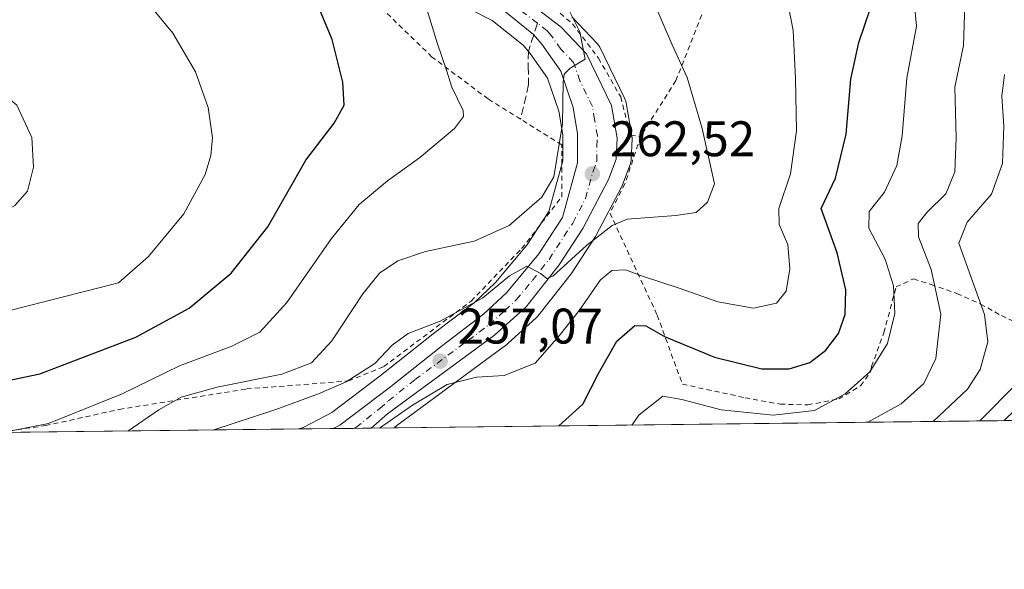
# Model space of a CAD drawing. Units: metres. Extents: x 579728 to 583161, y 4765911 to 4768265.
# Drawn here: x 582111 to 582309, y 4765912 to 4766022 of the extents above; entities that cross this region are included whole.
import ezdxf

# ---------------------------------------------------------------- set-up
doc = ezdxf.new("R2010")
doc.units = ezdxf.units.M
doc.header["$MEASUREMENT"] = 0
for name, pattern in [('DGN Style 2', [1.6480167562047852, 0.988810053722871, -0.6592067024819142]), ('DGN Style 3', [2.307223458686699, 1.648016756204785, -0.6592067024819142]), ('DGN Style 4', [2.6384748266838614, 1.318413404963828, -0.6592067024819142, 0.001648016756204785, -0.6592067024819142])]:
    doc.linetypes.add(name, pattern=pattern)
for name, color, linetype, lineweight in [('Alambrada', 7, 'DGN Style 2', 0), ('Carretera de calzada única Cxs', 7, 'Continuous', 13), ('Carretera de calzada única eje', 7, 'DGN Style 4', 0), ('Comarca CxS', 21, 'Continuous', 0), ('Comunidad Autónoma CxS', 142, 'Continuous', 0), ('Curva de nivel maestra', 30, 'Continuous', 30), ('Curva de nivel normal', 30, 'Continuous', 0), ('Entidad de ámbito territorial CxS', 92, 'Continuous', 0), ('Municipio CxS', 4, 'Continuous', 0), ('Núcleo urbano CxS', 7, 'Continuous', 0), ('Prado CxS', 92, 'Continuous', 0), ('Provincia CxS', 1, 'Continuous', 0), ('Punto de cota en terreno', 7, 'Continuous', 0), ('Rótulo de punto de cota en terreno', 7, 'Continuous', 0), ('Senda', 7, 'DGN Style 3', 0), ('Senda no paivmentada conexión', 7, 'DGN Style 3', 0)]:
    doc.layers.add(name, color=color, linetype=linetype, lineweight=lineweight)
doc.styles.add('Style-Arial', font='txt')

# ---------------------------------------------------------------- blocks, each defined once
blk = doc.blocks.new('*U11')
at = {"layer": 'Núcleo urbano CxS', "color": 7, "linetype": 'Continuous', "lineweight": 0}
for points in [[(582222.1177000003, 4766022.773700001, 264.897299999997), (582227.1876999997, 4766017.423800001, 263.8806999999942), (582227.4755999995, 4766017.069499999, 263.8418999999994), (582227.7062999997, 4766016.6757, 263.819399999993), (582232.7663000004, 4766006.3057, 263.5550999999978), (582232.8891000003, 4766006.016200001, 263.5282000000007), (582233.0248999996, 4766005.509299999, 263.5019999999931), (582234.1750999996, 4765998.9374, 263.2418000000035), (582234.2200999996, 4765998.4202, 263.227899999998), (582234.2166999998, 4765998.278100001, 263.2262000000046), (582234.0168000003, 4765994.0582, 263.0001000000047), (582233.9744999995, 4765993.679099999, 262.9765999999945), (582233.8284999998, 4765993.145600001, 262.9474000000046), (582232.2577000001, 4765989.087099999, 262.3788000000059), (582232.1180999996, 4765988.778899999, 262.3277999999991), (582226.9781, 4765978.958900001, 260.4489999999932), (582226.9181000004, 4765978.850099999, 260.4266000000061), (582226.8340999996, 4765978.713300001, 260.3997999999993), (582222.0942000002, 4765971.433300001, 259.2016000000003), (582221.9375, 4765971.215, 259.1521000000066), (582215.2874999996, 4765962.764900001, 258.5586000000039), (582215.2282999996, 4765962.6918, 258.5528000000049), (582214.9287, 4765962.3827, 258.5295000000042), (582208.5587999999, 4765956.692700001, 257.8323999999994), (582208.4885999998, 4765956.631899999, 257.8138000000035), (582208.3376000002, 4765956.5134, 257.7786999999953), (582187.0018999996, 4765940.822699999, 255.1157999999996), (582186.4545999998, 4765940.350299999, 255.0304999999935), (582167.3203999996, 4765940.1227, 257.9850000000006), (582168.1835000003, 4765940.420800001, 258.0601000000024), (582172.8031000001, 4765942.858200001, 258.9618999999948), (582173.9281000001, 4765943.4517, 258.9728000000032), (582183.6321, 4765950.751499999, 259.0249999999942), (582194.2585000005, 4765959.2347, 259.4695000000065), (582194.3249000004, 4765959.286400001, 259.4851000000053), (582202.4650999998, 4765965.418500001, 261.1288000000059), (582206.7928999999, 4765969.481699999, 261.8255999999965), (582213.0632999997, 4765977.006300001, 263.1223999999929), (582217.4633999999, 4765983.7498, 264.0921999999992), (582220.2701000003, 4765993.8782, 264.9018999999971), (582220.2701000003, 4765999.087200001, 265.513300000006), (582219.4626000002, 4766003.841700001, 265.9722000000039), (582217.2005000003, 4766010.4999, 266.2820000000065), (582213.7033000002, 4766015.421800001, 266.6065999999992), (582212.3022999996, 4766017.057700001, 266.7617000000027), (582206.1403999999, 4766022.0189, 267.5883999999933), (582171.8762999997, 4766039.5021, 272.0875999999989)], [(582323.5650000004, 4765941.980799999, 223.3242999999929), (582308.9012000002, 4765941.806399999, 227.6677999999956), (582311.1051000003, 4765943.9893, 227.6445999999996)]]:
    blk.add_polyline3d(points, dxfattribs=at)
blk = doc.blocks.new('*U12')
at = {"layer": 'Prado CxS', "color": 92, "linetype": 'Continuous', "lineweight": 0}
blk.add_polyline3d([(582171.8762999997, 4766039.5021, 272.0875999999989), (582206.1403999999, 4766022.0189, 267.5883999999933), (582212.3022999996, 4766017.057700001, 266.7617000000027), (582213.7033000002, 4766015.421800001, 266.6065999999992), (582217.2005000003, 4766010.4999, 266.2820000000065), (582219.4626000002, 4766003.841700001, 265.9722000000039), (582220.2701000003, 4765999.087200001, 265.513300000006), (582220.2701000003, 4765993.8782, 264.9018999999971), (582217.4633999999, 4765983.7498, 264.0921999999992), (582213.0632999997, 4765977.006300001, 263.1223999999929), (582206.7928999999, 4765969.481699999, 261.8255999999965), (582202.4650999998, 4765965.418500001, 261.1288000000059), (582194.3249000004, 4765959.286400001, 259.4851000000053), (582194.2585000005, 4765959.2347, 259.4695000000065), (582183.6321, 4765950.751499999, 259.0249999999942), (582173.9281000001, 4765943.4517, 258.9728000000032), (582172.8031000001, 4765942.858200001, 258.9618999999948), (582168.1835000003, 4765940.420800001, 258.0601000000024), (582167.3203999996, 4765940.1227, 257.9850000000006), (581760.1985999999, 4765935.281300001, 299.3092000000034)], dxfattribs=at)
blk = doc.blocks.new('5PATER')
at = {"layer": 'Punto de cota en terreno', "linetype": 'Continuous', "lineweight": 0}
h = blk.add_hatch(color=51, dxfattribs=at)
edge = h.paths.add_edge_path()
edge.add_ellipse((0, 0), major_axis=(-0.1095731443231308, -0.1110710700762829), ratio=0.9994222409660322, start_angle=0, end_angle=360)
blk = doc.blocks.new('*U18')
at = {"layer": 'Carretera de calzada única Cxs', "color": 7, "linetype": 'Continuous', "lineweight": 13}
blk.add_polyline3d([(582210.0500999996, 4766028.340100001, 268.0724000000046), (582219.9401000004, 4766020.710100001, 265.8157999999967), (582225.0100999996, 4766015.360099999, 266.0899000000064), (582230.0701000001, 4766004.9901, 264.8369999999995), (582231.2200999996, 4765998.420100001, 263.3788999999961), (582231.0201000003, 4765994.200099999, 264.6453000000038), (582229.4600999998, 4765990.170100001, 267.1074999999983), (582224.3201000001, 4765980.350099999, 267.3699000000051), (582219.5800999999, 4765973.0701, 273.0307999999932), (582212.9301000005, 4765964.620100001, 271.6545999999944), (582206.5601000004, 4765958.9301, 270.9277000000002), (582185.1300999997, 4765943.170100001, 255.5524000000005), (582181.7994999997, 4765940.2949, 255.3160000000062), (582174.2028999999, 4765940.204600001, 256.5415999999968), (582175.5401, 4765940.9101, 256.6033000000025), (582185.4700999996, 4765948.380100001, 256.8285999999935), (582196.1300999997, 4765956.890100001, 257.8874000000069), (582204.4001000002, 4765963.120100001, 261.1757999999973), (582208.9801000003, 4765967.420100001, 261.7430000000023), (582215.4801000003, 4765975.220100001, 265.2382000000071), (582220.2301000003, 4765982.5001, 263.2630999999965), (582223.2701000003, 4765993.470100001, 263.2090999999928), (582223.2701000003, 4765999.340100001, 263.6919000000053), (582222.3800999997, 4766004.5801, 264.212400000004), (582219.9001000002, 4766011.880100001, 265.3374999999942), (582216.0701000001, 4766017.270099999, 265.7997000000032), (582214.4101, 4766019.220100001, 266.2369000000036), (582207.7801000001, 4766024.550100001, 267.1582999999956)], dxfattribs=at)

msp = doc.modelspace()

# ---------------------------------------------------------------- linework, layer by layer
at = {"layer": 'Alambrada', "color": 7, "linetype": 'DGN Style 2', "lineweight": 0}
for points in [[(582274.5100999996, 4766090.0701, 251.5415000000066), (582261.5100999996, 4766056.870100001, 254.0111000000034), (582242.9801000003, 4766009.9801, 260.5458999999973), (582235.9101, 4765998.790100001, 262.8693999999959)], [(582169.0701000001, 4766061.9101, 270.6919000000053), (582178.3901000004, 4766052.790100001, 269.7560999999987), (582185.9801000003, 4766042.390100001, 269.204700000002), (582190.0301000001, 4766039.670100001, 268.7053000000014), (582206.2701000003, 4766032.710100001, 266.6160999999993), (582217.3000999996, 4766025.6601, 271.2443999999959), (582222.2200999996, 4766021.350099999, 265.2127999999939), (582227.4600999998, 4766014.470100001, 267.5433000000049), (582231.9101, 4766006.710100001, 266.2330999999977), (582233.8701, 4765999.030099999, 263.2069000000047), (582235.9101, 4765998.790100001, 262.8693999999959)], [(582109.1001000004, 4765939.7501, 271.0498999999982), (582116.4600999998, 4765940.790100001, 270.6054000000004), (582131.2600999996, 4765944.0601, 268.350099999996), (582156.8201000001, 4765948.1501, 263.9449000000022), (582177.2600999996, 4765949.7501, 260.352899999998), (582184.3501000004, 4765952.630100001, 258.7045000000071), (582201.8701, 4765965.7501, 261.0687999999937), (582212.0301000001, 4765976.300100001, 262.8551000000007), (582220.0701000001, 4765986.630100001, 263.235400000005), (582220.0701000001, 4765997.110099999, 264.8742000000057), (582211.8000999996, 4766002.2601, 267.5657000000065), (582205.3000999996, 4766006.3101, 268.5440999999992), (582194.0301000001, 4766014.710100001, 270.5561000000016), (582181.1901000004, 4766027.1801, 271.7614000000031), (582164.0301000001, 4766042.1501, 273.8610000000044), (582146.6201, 4766053.110099999, 274.9296999999933), (582136.6700999998, 4766057.670100001, 275.0534000000043), (582122.1901000004, 4766058.860099999, 275.756899999993), (582105.3800999997, 4766058.380100001, 276.5062999999937)], [(582235.9101, 4765998.790100001, 262.8693999999959), (582232.7500999998, 4765989.2601, 269.2326999999932), (582229.7500999998, 4765983.4301, 266.4783000000025), (582239.2301000003, 4765962.950099999, 257.9388999999938), (582244.3000999996, 4765949.100099999, 259.4318999999959), (582256.8701, 4765946.390100001, 258.840200000006), (582263.9101, 4765945.100099999, 258.8447000000015), (582269.4600999998, 4765944.950099999, 259.7348000000056), (582275.6700999998, 4765946.1501, 262.4765000000043), (582280.0601000004, 4765948.790100001, 263.136599999998), (582282.1401000004, 4765951.7401, 263.0034000000014), (582282.2600999996, 4765952.630100001, 263.2299000000057), (582284.7100999998, 4765959.4301, 261.8994999999995), (582287.1901000004, 4765968.630100001, 246.7252000000008), (582290.6700999998, 4765970.220100001, 243.974000000002), (582294.1901000004, 4765969.110099999, 242.7119999999995), (582299.3901000004, 4765967.270099999, 239.6524999999965), (582304.1401000004, 4765965.1801, 240.5849000000017), (582308.3501000004, 4765962.860099999, 245.2611000000034), (582312.8201000001, 4765960.710100001, 249.1986999999936)]]:
    msp.add_polyline3d(points, dxfattribs=at)
at = {"layer": 'Carretera de calzada única Cxs', "color": 7, "linetype": 'Continuous', "lineweight": 13, "extrusion": (0.1592535321817218, 0.001893030281292913, 0.9872359033807471), "elevation": 101988.634361084, "flags": 128}
msp.add_lwpolyline([(4758683.774788288, -630594.6847868897), (4758683.774788289, -630586.9894258841)], dxfattribs=at)
at = {"layer": 'Carretera de calzada única Cxs', "color": 7, "linetype": 'Continuous', "lineweight": 13}
for points in [[(582174.2028999999, 4765940.204500001, 256.5415999999968), (582175.5401, 4765940.9101, 256.6033000000025), (582185.4700999996, 4765948.380100001, 256.8285999999935), (582196.1300999997, 4765956.890100001, 257.8874000000069), (582204.4001000002, 4765963.120100001, 261.1757999999973), (582208.9801000003, 4765967.420100001, 261.7430000000023), (582215.4801000003, 4765975.220100001, 265.2382000000071), (582220.2301000003, 4765982.5001, 263.2630999999965), (582223.2701000003, 4765993.470100001, 263.2090999999928), (582223.2701000003, 4765999.340100001, 263.6919000000053), (582222.3800999997, 4766004.5801, 264.212400000004), (582219.9001000002, 4766011.880100001, 265.3374999999942), (582216.0701000001, 4766017.270099999, 265.7997000000032), (582214.4101, 4766019.220100001, 266.2369000000036), (582207.7801000001, 4766024.550100001, 267.1582999999956), (582168.7401000002, 4766044.470100001, 271.9587999999931), (582150.3201000001, 4766054.200099999, 274.0078000000067), (582138.3800999997, 4766059.4301, 276.045100000003), (582131.0100999996, 4766061.6501, 274.8438000000024), (582115.2001, 4766061.7301, 275.4763999999996), (582096.8201000001, 4766058.8301, 276.581600000005)], [(582184.2600999996, 4766041.050100001, 269.6595999999991), (582210.0500999996, 4766028.340100001, 268.0724000000046), (582219.9401000004, 4766020.710100001, 265.8157999999967), (582225.0100999996, 4766015.360099999, 266.0899000000064), (582230.0701000001, 4766004.9901, 264.8369999999995), (582231.2200999996, 4765998.420100001, 263.3788999999961), (582231.0201000003, 4765994.200099999, 264.6453000000038), (582229.4600999998, 4765990.170100001, 267.1074999999983), (582224.3201000001, 4765980.350099999, 267.3699000000051), (582219.5800999999, 4765973.0701, 273.0307999999932), (582212.9301000005, 4765964.620100001, 271.6545999999944), (582206.5601000004, 4765958.9301, 270.9277000000002), (582185.1300999997, 4765943.170100001, 255.5524000000005), (582181.7994999997, 4765940.2948, 255.3160000000062)]]:
    msp.add_polyline3d(points, dxfattribs=at)
at = {"layer": 'Carretera de calzada única eje', "color": 7, "linetype": 'DGN Style 4', "lineweight": 0}
for points in [[(582215.1901000004, 4766021.4879, 266.5448999999935), (582212.2200999996, 4766023.780099999, 267.0969000000041), (582208.9101, 4766026.440099999, 267.4735999999975), (582199.1501000002, 4766031.420100001, 268.0866999999998), (582186.2600999996, 4766037.780099999, 269.5583000000042), (582182.8219, 4766039.534499999, 270.0185999999958)], [(582178.2123999996, 4765940.2523, 255.8570000000036), (582178.2125000004, 4765940.2523, 255.8570000000036), (582178.7615, 4765940.3893, 255.812699999995), (582183.5401, 4765944.2601, 256.0577999999951), (582185.3000999996, 4765945.770099999, 256.155700000003), (582190.6300999997, 4765950.030099999, 256.3375999999989), (582201.3400999998, 4765957.9101, 261.5907000000007), (582205.4801000003, 4765961.020099999, 264.8706999999995), (582208.6601, 4765963.870100001, 265.5037000000011), (582210.9501, 4765966.020099999, 265.9982000000018), (582214.2001, 4765969.920100001, 266.4400000000023), (582217.5301000001, 4765974.140100001, 268.7863999999972), (582222.2701000003, 4765981.420100001, 265.4698999999964), (582224.8400999998, 4765986.3301, 264.9312999999966), (582226.3601000002, 4765991.8201, 264.3668000000035), (582227.1401000004, 4765993.8301, 263.8984999999957), (582227.1401000004, 4765996.770099999, 263.3316999999952), (582227.2401000002, 4765998.880100001, 263.3325999999943), (582226.6700999998, 4766002.1601, 263.726999999999), (582226.2200999996, 4766004.780099999, 264.3019000000059), (582223.7001, 4766009.970100001, 265.1187999999966), (582222.4501, 4766013.620100001, 264.9343999999983), (582219.9200999998, 4766016.290100001, 265.397100000002), (582218.0000999998, 4766018.9901, 265.9014000000025), (582217.1700999998, 4766019.960100001, 266.2526999999973), (582215.1901000004, 4766021.4879, 266.5448999999935)]]:
    msp.add_polyline3d(points, dxfattribs=at)
at = {"layer": 'Comarca CxS', "color": 21, "linetype": 'Continuous', "lineweight": 0, "flags": 128}
msp.add_lwpolyline([(580226.5163571249, 4768230.901000516), (583121.0900006358, 4768265.299982277), (583149.2800006359, 4765951.799982299), (581321.9725270615, 4765930.070037271), (579801.5057475211, 4765911.989016706)], dxfattribs=at)
at = {"layer": 'Comunidad Autónoma CxS', "color": 142, "linetype": 'Continuous', "lineweight": 0, "flags": 128}
msp.add_lwpolyline([(580226.5163571249, 4768230.901000516), (583121.0900006358, 4768265.299982277), (583149.2800006359, 4765951.799982299), (581321.9725270615, 4765930.070037271), (579801.5057475211, 4765911.989016706)], dxfattribs=at)
at = {"layer": 'Curva de nivel maestra', "color": 30, "linetype": 'Continuous', "lineweight": 30, "flags": 128}
for points, elevation in [([(582100.5899999999, 4765948.100099999), (582115.3399999999, 4765951.1801), (582134.5899999999, 4765958.530099999), (582145.2800000003, 4765964.340100001), (582153.7400000002, 4765971.370100001), (582161.0700000003, 4765980.6801), (582168.7199999997, 4765994.040100001), (582174.3700000001, 4766001.420100001), (582176.4100000003, 4766005.030099999), (582176.1600000003, 4766009.6601), (582174.0199999996, 4766018.200099999), (582170.5700000003, 4766026.420100001), (582166.0999999996, 4766033.370100001), (582159.0300000003, 4766041.540100001), (582151.4100000003, 4766048.6801), (582145.3300000001, 4766052.840100001), (582140.5599999996, 4766054.7401), (582136, 4766057.520099999), (582126.8700000001, 4766060.200099999), (582120.5199999996, 4766062.170100001), (582122.6799999997, 4766067.050100001), (582121.1399999997, 4766067.170100001), (582115.8300000001, 4766066.140100001), (582094.0899999999, 4766065.630100001)], 275), ([(582219.4763000002, 4765940.7432), (582224.3099999996, 4765945.090100001), (582227.4900000002, 4765951.4101), (582231.1200000001, 4765957.710100001), (582234.7400000002, 4765960.9001), (582236.9600000001, 4765960.8201), (582240.6900000004, 4765958.6501), (582250.7599999999, 4765954.550100001), (582260.2300000004, 4765952.210100001), (582265.75, 4765952.1801), (582269.8499999996, 4765953.470100001), (582273.0599999996, 4765955.9101), (582275.6299999999, 4765959.290100001), (582276.9500000002, 4765963.100099999), (582277.0999999996, 4765968.0601), (582275.3399999999, 4765975.4801), (582272.1500000004, 4765984.3101), (582275.0199999996, 4765990.390100001), (582277.1299999999, 4765999.270099999), (582278.0899999999, 4766010.270099999), (582279.7000000002, 4766017.610099999), (582282.0599999996, 4766024.5101)], 250)]:
    msp.add_lwpolyline(points, dxfattribs=dict(at, elevation=elevation))
at = {"layer": 'Curva de nivel normal', "color": 30, "linetype": 'Continuous', "lineweight": 0, "flags": 128}
for points, elevation in [([(582109.0199999996, 4765963.84), (582131.0999999996, 4765969.41), (582137.1399999997, 4765974.720000001), (582144.2100000001, 4765983.27), (582148.5199999996, 4765991.17), (582149.6699999999, 4765994.939999999), (582150, 4765998.480000001), (582149.1299999999, 4766004.609999999), (582146.5899999999, 4766011.75), (582141.9900000002, 4766019.5), (582136.7000000002, 4766025.880000001), (582129.5599999996, 4766031.800000001), (582124.4000000004, 4766034.130000001), (582117.0700000003, 4766037.310000001), (582107.5700000003, 4766040.34)], 280), ([(582264.2400000002, 4766031.779999999), (582266.5499999998, 4766020.050000001), (582266.9699999997, 4766010.390000001), (582267.2199999997, 4765999.890000001), (582265.9800000004, 4765991.27), (582263.6500000004, 4765984.32), (582263.7400000002, 4765981.119999999), (582265.4400000004, 4765977.140000001), (582265.8799999999, 4765972.24), (582265.0999999996, 4765967.76), (582263.1699999999, 4765965.359999999), (582258.5599999996, 4765964.32), (582251.4000000004, 4765965.65), (582243.8499999996, 4765968.300000001), (582236.29, 4765970.779999999), (582232.8899999997, 4765972.02), (582230.1399999997, 4765971.9), (582227.8700000001, 4765970.050000001), (582223.6399999997, 4765963.939999999), (582219.5800000001, 4765958.82), (582214.7400000002, 4765953.32), (582208.54, 4765950.850000001), (582202.9600000001, 4765950.5), (582197.0999999996, 4765949.029999999), (582190.0899999999, 4765944.9), (582183.4707000004, 4765940.3147)], 255), ([(582290.4600000001, 4766029.480000001), (582291.2999999998, 4766020.880000001), (582289.3600000005, 4766010.480000001), (582288.4100000003, 4765998.9), (582287.3600000005, 4765992.939999999), (582284.8700000001, 4765987.640000001), (582281.75, 4765983.730000001), (582281.7400000002, 4765980.380000001), (582285.0099999999, 4765974.199999999), (582286.6600000003, 4765968.82), (582286.9100000003, 4765963.279999999), (582285.4699999997, 4765957.279999999), (582281.9100000003, 4765951.57), (582276.9400000004, 4765947.140000001), (582270.7800000003, 4765943.83), (582262.5199999996, 4765942.869999999), (582252.0800000001, 4765943.949999999), (582244.1900000004, 4765946.02), (582240.3399999999, 4765946.689999999), (582235.6100000005, 4765942.960000001), (582234.1442999998, 4765940.917300001)], 245), ([(582107.9220000004, 4765939.416400001), (582117.04, 4765941.24), (582131.8700000001, 4765947.16), (582143.3799999999, 4765952.779999999), (582153.8300000001, 4765956.699999999), (582159.4500000002, 4765959.550000001), (582164.9299999997, 4765965.460000001), (582173.8799999999, 4765978.32), (582179.4299999997, 4765985.130000001), (582185.0999999996, 4765989.869999999), (582191.54, 4765994.51), (582198.54, 4766000.390000001), (582200.3799999999, 4766002.800000001), (582200.29, 4766003.970000001), (582198.0099999999, 4766008.65), (582196.9500000002, 4766012.07), (582195.0800000001, 4766017.59), (582192.7699999996, 4766024.949999999)], 270), ([(582221.1100000005, 4766024.949999999), (582223.7199999997, 4766019.76), (582224.75, 4766014.279999999), (582221.7400000002, 4766012.480000001), (582220.54, 4766011.25), (582220.3600000005, 4766009.74), (582220.2400000002, 4766001.289999999), (582218.5, 4765990.689999999), (582216.0499999998, 4765986.609999999), (582209.5199999996, 4765980.960000001), (582202.4800000004, 4765977.800000001), (582192.7199999997, 4765975.689999999), (582187.1699999999, 4765973.84), (582183.4900000002, 4765971.350000001), (582180.1200000001, 4765967.220000001), (582173.9100000003, 4765957.810000001), (582169.8200000003, 4765953.42), (582163.8799999999, 4765951.119999999), (582150.9199999999, 4765948.529999999), (582143.7000000002, 4765946.529999999), (582139.2100000001, 4765943.960000001), (582132.9802000001, 4765939.714299999)], 265), ([(582238.7000000002, 4766025.41), (582242.2300000004, 4766017.180000001), (582245.2400000002, 4766010.600000001), (582248.25, 4766000.380000001), (582250.7400000002, 4765989.27), (582249.3499999996, 4765985.600000001), (582247.0800000001, 4765983.52), (582243, 4765982.939999999), (582233.2300000004, 4765982.189999999), (582230.2199999997, 4765980.939999999), (582225.0099999999, 4765976.9), (582218.2800000003, 4765970.800000001), (582217.1100000005, 4765970.310000001), (582215.7800000003, 4765971.279999999), (582213.0599999996, 4765972.789999999), (582209.5899999999, 4765970.859999999), (582204.2199999997, 4765966.41), (582195.6799999997, 4765961.720000001), (582189.2699999996, 4765959.25), (582186.0499999998, 4765956.939999999), (582182.5499999998, 4765953.27), (582176.8300000001, 4765949.600000001), (582171.2400000002, 4765947.199999999), (582162.6799999997, 4765944.029999999), (582150.0444, 4765939.917199999)], 260), ([(582300.9900000002, 4766025.279999999), (582300.6799999997, 4766017.050000001), (582298.9400000004, 4766008.66), (582299.2100000001, 4765998.51), (582298.9500000002, 4765991.66), (582297.1699999999, 4765987.27), (582293.4199999999, 4765983.600000001), (582291.5800000001, 4765981.32), (582291.6900000004, 4765978.66), (582294.2000000002, 4765972.119999999), (582296.1500000004, 4765963.140000001), (582295.1600000003, 4765954.27), (582292.7199999997, 4765949.27), (582288.1900000004, 4765945.17), (582281.4866000004, 4765941.4803)], 240), ([(582043.6712999997, 4765995.327400001), (582043.9600000001, 4765995.140000001), (582052.3600000005, 4765992.880000001), (582059.9699999997, 4765989.15), (582067.8300000001, 4765983.680000001), (582073.9400000004, 4765980.449999999), (582083.2100000001, 4765977.390000001), (582088.9100000003, 4765976.83), (582095.54, 4765978.15), (582103.9800000004, 4765981.350000001), (582110.29, 4765984.939999999), (582112.8399999999, 4765987.810000001), (582114.0800000001, 4765992.619999999), (582113.7199999997, 4765998.600000001), (582110.6799999997, 4766005.050000001), (582105.0099999999, 4766009.710000001), (582097.8200000003, 4766013.560000001), (582084.5499999998, 4766018.74), (582077.1399999997, 4766019.25), (582066.9299999997, 4766018.180000001), (582048.6200000001, 4766012.560000001), (582045.04, 4766010.630000001), (582041.9500000002, 4766006.49), (582041.5806, 4766004.647800001)], 285), ([(582308.9199999999, 4766011.230000001), (582308.4199999999, 4766006.859999999), (582308.8300000001, 4766000.880000001), (582308.5499999998, 4765993.380000001), (582306.3300000001, 4765987.220000001), (582301.4199999999, 4765981.619999999), (582299.7699999996, 4765977.359999999), (582304.9100000003, 4765963.07), (582305.5700000003, 4765957.600000001), (582304.0499999998, 4765952.08), (582301.5099999999, 4765948.100000001), (582294.6025, 4765941.636299999)], 235), ([(582303.9764, 4765941.7478), (582304.0499999998, 4765941.800000001), (582311.4199999999, 4765949.24)], 230)]:
    msp.add_lwpolyline(points, dxfattribs=dict(at, elevation=elevation))
at = {"layer": 'Entidad de ámbito territorial CxS', "color": 92, "linetype": 'Continuous', "lineweight": 0, "flags": 128}
msp.add_lwpolyline([(583121.0900006358, 4768265.299982277), (583149.2800006359, 4765951.799982299), (581321.9725270615, 4765930.070037271)], dxfattribs=at)
at = {"layer": 'Municipio CxS', "color": 4, "linetype": 'Continuous', "lineweight": 0, "flags": 128}
msp.add_lwpolyline([(580226.5163571249, 4768230.901000516), (583121.0900006358, 4768265.299982277), (583149.2800006359, 4765951.799982299), (581321.9725270615, 4765930.070037271), (579801.5057475211, 4765911.989016706)], dxfattribs=at)
at = {"layer": 'Núcleo urbano CxS', "color": 7, "linetype": 'Continuous', "lineweight": 0, "extrusion": (0.150511923381035, 0.001788840764715304, 0.98860657542263), "elevation": 96403.67684801399, "flags": 128}
msp.add_lwpolyline([(4758684.958448715, -631456.0156382731), (4758684.958448715, -631449.0532264783)], dxfattribs=at)
at = {"layer": 'Núcleo urbano CxS', "color": 7, "linetype": 'Continuous', "lineweight": 0, "extrusion": (0.1472968445612624, 0.001752309300767677, 0.9890907789451936), "elevation": 94357.95853594027, "flags": 128}
msp.add_lwpolyline([(4758677.674110513, -631823.8638230597), (4758677.674110513, -631819.8097121468)], dxfattribs=at)
at = {"layer": 'Núcleo urbano CxS', "color": 7, "linetype": 'Continuous', "lineweight": 0, "extrusion": (0.1791573223855414, 0.002132706347166533, 0.9838181261794682), "elevation": 114718.0325690805, "flags": 128}
msp.add_lwpolyline([(4758672.787734056, -628486.818344066), (4758672.787734057, -628483.1720866458)], dxfattribs=at)
at = {"layer": 'Núcleo urbano CxS', "color": 7, "linetype": 'Continuous', "lineweight": 0, "extrusion": (0.1395433212992831, 0.001657697055107122, 0.9902145795337689), "elevation": 89393.25169317258, "flags": 128}
msp.add_lwpolyline([(4758688.534939119, -632471.9990392054), (4758688.53493912, -632467.2976052421)], dxfattribs=at)
at = {"layer": 'Núcleo urbano CxS', "color": 7, "linetype": 'Continuous', "lineweight": 0}
for points in [[(582167.3207, 4765940.1229, 257.9851000000053), (582168.1835000003, 4765940.420800001, 258.0601000000024), (582172.8031000001, 4765942.858200001, 258.9618999999948), (582173.9281000001, 4765943.4517, 258.9728000000032), (582183.6321, 4765950.751499999, 259.0249999999942), (582194.2585000005, 4765959.2347, 259.4695000000065), (582194.3249000004, 4765959.286400001, 259.4851000000053), (582202.4650999998, 4765965.418500001, 261.1288000000059), (582206.7928999999, 4765969.481699999, 261.8255999999965), (582213.0632999997, 4765977.006300001, 263.1223999999929), (582217.4633999999, 4765983.7498, 264.0921999999992), (582220.2701000003, 4765993.8782, 264.9018999999971), (582220.2701000003, 4765999.087200001, 265.513300000006), (582219.4626000002, 4766003.841700001, 265.9722000000039), (582217.2005000003, 4766010.4999, 266.2820000000065), (582213.7033000002, 4766015.421800001, 266.6065999999992), (582212.3022999996, 4766017.057700001, 266.7617000000027), (582206.1403999999, 4766022.0189, 267.5883999999933), (582171.8762999997, 4766039.5021, 272.0875999999989)], [(582222.1177000003, 4766022.773700001, 264.897299999997), (582227.1876999997, 4766017.423800001, 263.8806999999942), (582227.4755999995, 4766017.069499999, 263.8418999999994), (582227.7062999997, 4766016.6757, 263.819399999993), (582232.7663000004, 4766006.3057, 263.5550999999978), (582232.8891000003, 4766006.016200001, 263.5282000000007), (582233.0248999996, 4766005.509299999, 263.5019999999931), (582234.1750999996, 4765998.9374, 263.2418000000035), (582234.2200999996, 4765998.4202, 263.227899999998), (582234.2166999998, 4765998.278100001, 263.2262000000046), (582234.0168000003, 4765994.0582, 263.0001000000047), (582233.9744999995, 4765993.679099999, 262.9765999999945), (582233.8284999998, 4765993.145600001, 262.9474000000046), (582232.2577000001, 4765989.087099999, 262.3788000000059), (582232.1180999996, 4765988.778899999, 262.3277999999991), (582226.9781, 4765978.958900001, 260.4489999999932), (582226.9181000004, 4765978.850099999, 260.4266000000061), (582226.8340999996, 4765978.713300001, 260.3997999999993), (582222.0942000002, 4765971.433300001, 259.2016000000003), (582221.9375, 4765971.215, 259.1521000000066), (582215.2874999996, 4765962.764900001, 258.5586000000039), (582215.2282999996, 4765962.6918, 258.5528000000049), (582214.9287, 4765962.3827, 258.5295000000042), (582208.5587999999, 4765956.692700001, 257.8323999999994), (582208.4885999998, 4765956.631899999, 257.8138000000035), (582208.3376000002, 4765956.5134, 257.7786999999953), (582187.0018999996, 4765940.822699999, 255.1157999999996), (582186.4546999997, 4765940.350400001, 255.0304999999935)]]:
    msp.add_polyline3d(points, dxfattribs=at)
at = {"layer": 'Prado CxS', "color": 92, "linetype": 'Continuous', "lineweight": 0, "extrusion": (0.2180565219640403, 0.002593243974236721, 0.9759326966111118), "elevation": 139557.6921232218, "flags": 128}
msp.add_lwpolyline([(4758680.176133538, -623515.5515597292), (4758680.176133538, -623390.0764536369)], dxfattribs=at)
at = {"layer": 'Prado CxS', "color": 92, "linetype": 'Continuous', "lineweight": 0, "extrusion": (0.1561826832344479, 0.001857239613439691, 0.9877264399208449), "elevation": 100030.7656715837, "flags": 128}
msp.add_lwpolyline([(4758680.862438616, -630915.5291131403), (4758680.862438615, -630839.0689354807)], dxfattribs=at)
at = {"layer": 'Prado CxS', "color": 92, "linetype": 'Continuous', "lineweight": 0}
for points in [[(582167.3207, 4765940.1229, 257.9851000000053), (582168.1835000003, 4765940.420800001, 258.0601000000024), (582172.8031000001, 4765942.858200001, 258.9618999999948), (582173.9281000001, 4765943.4517, 258.9728000000032), (582183.6321, 4765950.751499999, 259.0249999999942), (582194.2585000005, 4765959.2347, 259.4695000000065), (582194.3249000004, 4765959.286400001, 259.4851000000053), (582202.4650999998, 4765965.418500001, 261.1288000000059), (582206.7928999999, 4765969.481699999, 261.8255999999965), (582213.0632999997, 4765977.006300001, 263.1223999999929), (582217.4633999999, 4765983.7498, 264.0921999999992), (582220.2701000003, 4765993.8782, 264.9018999999971), (582220.2701000003, 4765999.087200001, 265.513300000006), (582219.4626000002, 4766003.841700001, 265.9722000000039), (582217.2005000003, 4766010.4999, 266.2820000000065), (582213.7033000002, 4766015.421800001, 266.6065999999992), (582212.3022999996, 4766017.057700001, 266.7617000000027), (582206.1403999999, 4766022.0189, 267.5883999999933), (582171.8762999997, 4766039.5021, 272.0875999999989)], [(582311.1051000003, 4765943.9893, 227.6445999999996), (582308.9012000002, 4765941.806399999, 227.6677999999956), (582186.4545999998, 4765940.350299999, 255.0304999999935), (582187.0018999996, 4765940.822699999, 255.1157999999996), (582208.3376000002, 4765956.5134, 257.7786999999953), (582208.4885999998, 4765956.631899999, 257.8138000000035), (582208.5587999999, 4765956.692700001, 257.8323999999994), (582214.9287, 4765962.3827, 258.5295000000042), (582215.2282999996, 4765962.6918, 258.5528000000049), (582215.2874999996, 4765962.764900001, 258.5586000000039), (582221.9375, 4765971.215, 259.1521000000066), (582222.0942000002, 4765971.433300001, 259.2016000000003), (582226.8340999996, 4765978.713300001, 260.3997999999993), (582226.9181000004, 4765978.850099999, 260.4266000000061), (582226.9781, 4765978.958900001, 260.4489999999932), (582232.1180999996, 4765988.778899999, 262.3277999999991), (582232.2577000001, 4765989.087099999, 262.3788000000059), (582233.8284999998, 4765993.145600001, 262.9474000000046), (582233.9744999995, 4765993.679099999, 262.9765999999945), (582234.0168000003, 4765994.0582, 263.0001000000047), (582234.2166999998, 4765998.278100001, 263.2262000000046), (582234.2200999996, 4765998.4202, 263.227899999998), (582234.1750999996, 4765998.9374, 263.2418000000035), (582233.0248999996, 4766005.509299999, 263.5019999999931), (582232.8891000003, 4766006.016200001, 263.5282000000007), (582232.7663000004, 4766006.3057, 263.5550999999978), (582227.7062999997, 4766016.6757, 263.819399999993), (582227.4755999995, 4766017.069499999, 263.8418999999994), (582227.1876999997, 4766017.423800001, 263.8806999999942), (582222.1177000003, 4766022.773700001, 264.897299999997)], [(582222.1177000003, 4766022.773700001, 264.897299999997), (582227.1876999997, 4766017.423800001, 263.8806999999942), (582227.4755999995, 4766017.069499999, 263.8418999999994), (582227.7062999997, 4766016.6757, 263.819399999993), (582232.7663000004, 4766006.3057, 263.5550999999978), (582232.8891000003, 4766006.016200001, 263.5282000000007), (582233.0248999996, 4766005.509299999, 263.5019999999931), (582234.1750999996, 4765998.9374, 263.2418000000035), (582234.2200999996, 4765998.4202, 263.227899999998), (582234.2166999998, 4765998.278100001, 263.2262000000046), (582234.0168000003, 4765994.0582, 263.0001000000047), (582233.9744999995, 4765993.679099999, 262.9765999999945), (582233.8284999998, 4765993.145600001, 262.9474000000046), (582232.2577000001, 4765989.087099999, 262.3788000000059), (582232.1180999996, 4765988.778899999, 262.3277999999991), (582226.9781, 4765978.958900001, 260.4489999999932), (582226.9181000004, 4765978.850099999, 260.4266000000061), (582226.8340999996, 4765978.713300001, 260.3997999999993), (582222.0942000002, 4765971.433300001, 259.2016000000003), (582221.9375, 4765971.215, 259.1521000000066), (582215.2874999996, 4765962.764900001, 258.5586000000039), (582215.2282999996, 4765962.6918, 258.5528000000049), (582214.9287, 4765962.3827, 258.5295000000042), (582208.5587999999, 4765956.692700001, 257.8323999999994), (582208.4885999998, 4765956.631899999, 257.8138000000035), (582208.3376000002, 4765956.5134, 257.7786999999953), (582187.0018999996, 4765940.822699999, 255.1157999999996), (582186.4546999997, 4765940.350400001, 255.0304999999935)]]:
    msp.add_polyline3d(points, dxfattribs=at)
at = {"layer": 'Provincia CxS', "color": 1, "linetype": 'Continuous', "lineweight": 0, "flags": 128}
msp.add_lwpolyline([(580226.5163571249, 4768230.901000516), (583121.0900006358, 4768265.299982277), (583149.2800006359, 4765951.799982299), (581321.9725270615, 4765930.070037271), (579801.5057475211, 4765911.989016706)], dxfattribs=at)
at = {"layer": 'Senda', "color": 7, "linetype": 'DGN Style 3', "lineweight": 0}
msp.add_polyline3d([(582214.4450000003, 4766019.179099999, 266.229800000001), (582213.3901000004, 4766015.9101, 266.3583999999973), (582213.3501000004, 4766012.870100001, 266.6959000000061), (582213.4301000005, 4766009.190099999, 266.9952999999951), (582211.8000999996, 4766002.270099999, 267.5650000000023)], dxfattribs=at)
at = {"layer": 'Senda no paivmentada conexión', "color": 7, "linetype": 'DGN Style 3', "lineweight": 0, "extrusion": (-0.03955760245803071, -0.122574946430387, 0.9916705998442025), "elevation": -606961.5408595502, "flags": 128}
msp.add_lwpolyline([(-909685.1960771717, 4675254.640520591), (-909685.1960771717, 4675252.194090649)], dxfattribs=at)

# ---------------------------------------------------------------- block references
at = {"layer": 'Carretera de calzada única Cxs', "color": 7, "linetype": 'Continuous', "lineweight": 13}
msp.add_blockref('*U18', (0, 0), dxfattribs=at)
at = {"layer": 'Núcleo urbano CxS', "color": 7, "linetype": 'Continuous', "lineweight": 0}
msp.add_blockref('*U11', (0, 0), dxfattribs=at)
at = {"layer": 'Prado CxS', "color": 92, "linetype": 'Continuous', "lineweight": 0}
msp.add_blockref('*U12', (0, 0), dxfattribs=at)
at = {"layer": 'Punto de cota en terreno', "color": 7, "linetype": 'Continuous', "lineweight": 0, "xscale": 10, "yscale": 10, "zscale": 10}
for p in [(582226.2199999997, 4765991.289999999, 262.5200000000041), (582195.6699999999, 4765953.730000001, 257.070000000007)]:
    msp.add_blockref('5PATER', p, dxfattribs=at)

# ---------------------------------------------------------------- texts
at = {"layer": 'Rótulo de punto de cota en terreno', "color": 7, "linetype": 'Continuous', "lineweight": 0, "style": 'Style-Arial'}
for s, p in [('262,52', (582229.7478, 4765994.8178)), ('257,07', (582199.1978000002, 4765957.2578))]:
    msp.add_text(s, height=7.000000000000002, dxfattribs=at).set_placement(p)

doc.saveas('drawing.dxf')
